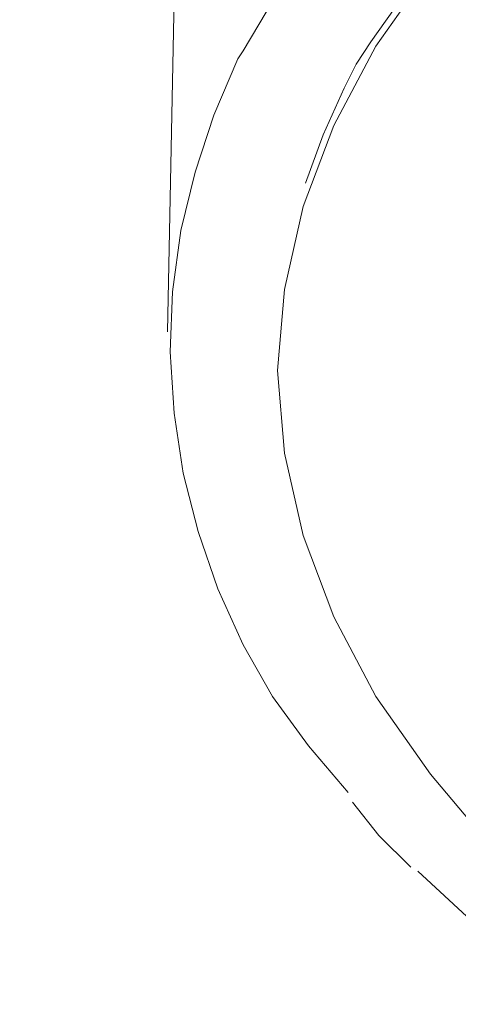
# Model space of a CAD drawing. Units: millimetres. Extents: x 0 to 210, y 0 to 297.
# Drawn here: x 54 to 55, y 226 to 228 of the extents above; entities that cross this region are included whole.
import ezdxf

# ---------------------------------------------------------------- set-up
doc = ezdxf.new("R2010")
doc.units = ezdxf.units.MM
doc.header["$PDMODE"] = 3
doc.layers.add('標註線', color=3, linetype='Continuous', lineweight=15)
doc.layers.add('繪圖線', color=7, linetype='Continuous', lineweight=20)
doc.styles.get("Standard").update_dxf_attribs({"font": 'Microsoft JhengHei.ttf'})
doc.dimstyles.get("Standard").update_dxf_attribs({"dimtxt": 2.5, "dimasz": 2.5, "dimexe": 0.18, "dimexo": 0.0625, "dimgap": 0.09, "dimtad": 0, "dimtoh": 1, "dimdec": 0, "dimlfac": 10, "dimzin": 0, "dimdsep": 46, "dimtxsty": 'Standard', "dimcen": 0.5, "dimclrd": 256, "dimclre": 256, "dimclrt": 2, "dimadec": 0, "dimazin": 0, "dimtfac": 1, "dimtdec": 0, "dimtofl": 0, "dimtmove": 0, "dimatfit": 3, "dimfxl": 0, "dimtolj": 1, "dimtzin": 0, "dimarcsym": 0})

# ---------------------------------------------------------------- blocks, each defined once
blk = doc.blocks.new('*D21')
at = {"layer": 'Defpoints', "color": 0}
for p in [(59.0084, 238.7914), (42.7014, 224.5931), (59.0084, 224.5931)]:
    blk.add_point(p, dxfattribs=at)
at = {"layer": '標註線', "lineweight": -2}
for p, q in [((58.9459, 238.7914), (42.5214, 238.7914)), ((42.7014, 236.2914), (42.7014, 234.3944)), ((42.7014, 227.0931), (42.7014, 228.9901)), ((58.9459, 224.5931), (42.5214, 224.5931))]:
    blk.add_line(p, q, dxfattribs=at)
at = {"layer": '標註線'}
for points in [[(42.2847, 236.2914), (43.118, 236.2914), (42.7014, 238.7914)], [(42.2847, 227.0931), (43.118, 227.0931), (42.7014, 224.5931)]]:
    blk.add_solid(points, dxfattribs=at)
at = {"layer": '標註線', "color": 2, "lineweight": 0, "insert": (42.7014, 231.6923), "char_height": 2.5, "attachment_point": 5, "rotation": 90}
blk.add_mtext('\\A1;142', dxfattribs=at)
blk = doc.blocks.new('*D23')
at = {"layer": 'Defpoints', "color": 0}
for p in [(55.3084, 236.2914), (20.6436, 83.132), (21.2485, 83.132)]:
    blk.add_point(p, dxfattribs=at)
at = {"layer": '標註線', "lineweight": -2}
for p, q in [((55.2459, 236.2914), (20.4636, 236.2914)), ((20.6436, 233.7914), (20.6436, 164.4563)), ((20.6436, 85.632), (20.6436, 154.9671)), ((21.186, 83.132), (20.4636, 83.132))]:
    blk.add_line(p, q, dxfattribs=at)
at = {"layer": '標註線'}
for points in [[(20.2269, 233.7914), (21.0602, 233.7914), (20.6436, 236.2914)], [(20.2269, 85.632), (21.0602, 85.632), (20.6436, 83.132)]]:
    blk.add_solid(points, dxfattribs=at)
at = {"layer": '標註線', "color": 2, "lineweight": 0, "insert": (20.6436, 159.7117), "char_height": 2.5, "attachment_point": 5, "rotation": 90}
blk.add_mtext('\\A1;(2100)', dxfattribs=at)

msp = doc.modelspace()

# ---------------------------------------------------------------- linework, layer by layer
at = {"layer": '繪圖線', "color": 7, "lineweight": 0}
for p, q in [((53.9923, 228.8242), (53.9578, 227.1414)), ((54.2278, 227.9315), (54.1231, 227.7547)), ((54.5323, 227.9347), (54.413, 227.7651)), ((54.4716, 227.8729), (54.4015, 227.7745)), ((54.4015, 227.7745), (54.3701, 227.7254)), ((54.1231, 227.7547), (54.1116, 227.7369)), ((54.413, 227.7651), (54.3209, 227.5914)), ((54.1116, 227.7369), (54.0593, 227.6144)), ((54.3701, 227.7254), (54.3439, 227.673)), ((54.3439, 227.673), (54.2979, 227.5715)), ((54.0593, 227.6144), (54.0185, 227.4899)), ((54.3209, 227.5914), (54.2539, 227.4145)), ((54.2979, 227.5715), (54.2592, 227.4658)), ((54.0185, 227.4899), (53.9871, 227.3622)), ((54.2539, 227.4145), (54.2131, 227.2335)), ((53.9871, 227.3622), (53.9693, 227.2282)), ((53.9693, 227.2282), (53.9641, 227.0974)), ((54.2131, 227.2335), (54.1985, 227.0566)), ((53.9641, 227.0974), (53.9724, 226.9635)), ((54.1985, 227.0566), (54.2131, 226.8766)), ((53.9724, 226.9635), (53.9923, 226.8326)), ((54.2131, 226.8766), (54.2539, 226.6966)), ((53.9923, 226.8326), (54.0248, 226.705)), ((54.0248, 226.705), (54.0677, 226.5804)), ((54.2539, 226.6966), (54.3209, 226.5187)), ((54.0677, 226.5804), (54.1231, 226.458)), ((54.3209, 226.5187), (54.413, 226.345)), ((54.1231, 226.458), (54.187, 226.345)), ((54.187, 226.345), (54.2655, 226.2372)), ((54.413, 226.345), (54.5323, 226.1754)), ((54.2655, 226.2372), (54.3523, 226.1356)), ((54.5323, 226.1754), (54.6516, 226.0331)), ((54.3617, 226.1147), (54.4193, 226.0415)), ((54.4193, 226.0415), (54.4894, 225.9724)), ((54.5041, 225.964), (54.6611, 225.8185))]:
    msp.add_line(p, q, dxfattribs=at)

# ---------------------------------------------------------------- dimensions: what is measured, and where the dimension line sits
at = {"layer": '標註線', "lineweight": 0}
dim = msp.add_linear_dim(base=(42.7014, 224.5931), p1=(59.0084, 238.7914), p2=(59.0084, 224.5931), angle=90, dimstyle='Standard', dxfattribs=at)
dim.commit()
dim.dimension.update_dxf_attribs({"geometry": '*D21', "text_midpoint": (42.7014, 231.6923)})
dim = msp.add_linear_dim(base=(20.6436, 83.132), p1=(55.3084, 236.2914), p2=(21.2485, 83.132), angle=90, text='(2100)', dimstyle='Standard', dxfattribs=at)
dim.commit()
dim.dimension.update_dxf_attribs({"geometry": '*D23', "text_midpoint": (20.6436, 159.7117)})

doc.saveas('drawing.dxf')
